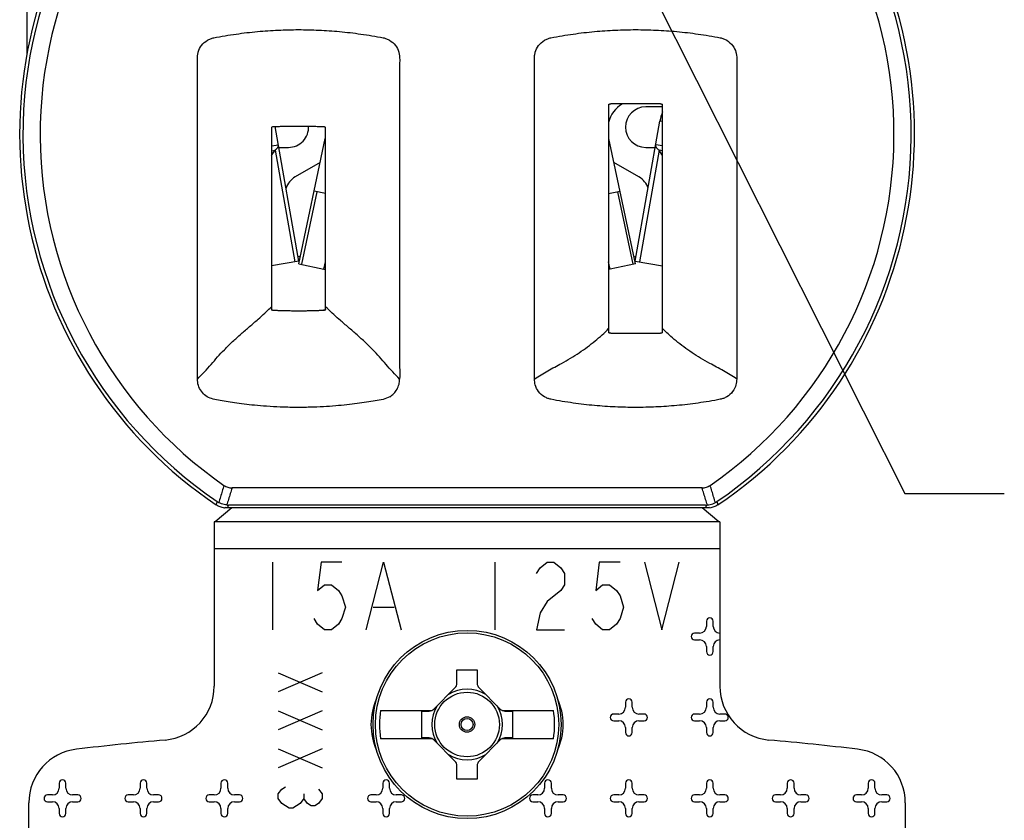
# Model space of a CAD drawing. Extents: x 0 to 22.7, y 0 to 14.5.
# Drawn here: x 1.2 to 2, y 4.3 to 4.8 of the extents above; entities that cross this region are included whole.
import ezdxf

# ---------------------------------------------------------------- set-up
doc = ezdxf.new("R2010")
doc.units = 0
doc.header["$LTSCALE"] = 1.209999999999999
doc.header["$MEASUREMENT"] = 0
doc.layers.add('dims', color=7, linetype='CONTINUOUS')
doc.layers.add('geom', color=7, linetype='CONTINUOUS')

msp = doc.modelspace()

# ---------------------------------------------------------------- linework, layer by layer
at = {"layer": 'dims', "linetype": 'Continuous'}
for p, q in [((1.5830784991, 5.116827168), (1.896022389099999, 4.4959381892)), ((1.896022389099999, 4.4959381892), (1.9698648768, 4.4959381892))]:
    msp.add_line(p, q, dxfattribs=at)
at = {"layer": 'geom', "linetype": 'Continuous'}
for p, q in [((1.2451352206, 4.8219049546), (1.2451352206, 4.854515566199999)), ((1.676431001099999, 4.7843296756), (1.6767247528, 4.7844900267)), ((1.676431001099999, 4.7843296756), (1.676431001099999, 4.615195990199999)), ((1.714811555599999, 4.784765566199999), (1.678050656099999, 4.784765566199999)), ((1.716431001099999, 4.6151961966), (1.716431001099999, 4.784329682499999)), ((1.716431001099999, 4.782515566200001), (1.7039310011, 4.782515566200001)), ((1.6961772225, 4.668299254100001), (1.714467288499999, 4.772027372899999)), ((1.716431001099999, 4.771681117300001), (1.714467288499999, 4.772027372899999)), ((1.426431001099999, 4.767356318999999), (1.426431001099999, 4.632184392599999)), ((1.4466847797, 4.668299254100001), (1.429104077199999, 4.768004372699999)), ((1.466431001099999, 4.632184451600001), (1.466431001099999, 4.767360381800001)), ((1.426431001099999, 4.753544882200001), (1.4314961926, 4.7544380121)), ((1.4465416453, 4.666265566200001), (1.466274727899999, 4.759102421000001)), ((1.696320357, 4.666265566200001), (1.6765872743, 4.759102421000001)), ((1.716431001099999, 4.753544882200001), (1.7113658097, 4.7544380121)), ((1.426431001099999, 4.749925694300001), (1.429030523799999, 4.750384060299999)), ((1.426431001099999, 4.746614270299999), (1.427000797699999, 4.747353776600001)), ((1.427000797699999, 4.747353776600001), (1.429030523799999, 4.750384060299999)), ((1.429030523799999, 4.750384060299999), (1.4436001933, 4.667755358299999)), ((1.4318351717, 4.7525155662), (1.438931001099999, 4.7525155662)), ((1.7138314784, 4.750384060299999), (1.6992618089, 4.667755358299999)), ((1.7039310011, 4.7525155662), (1.7110268306, 4.7525155662)), ((1.716431001099999, 4.749925694300001), (1.7138314784, 4.750384060299999)), ((1.715861204499999, 4.747353776600001), (1.7138314784, 4.750384060299999)), ((1.716431001099999, 4.746614270299999), (1.715861204499999, 4.747353776600001)), ((1.462500807199999, 4.741347520000001), (1.4439310011, 4.730626237499999)), ((1.698931001099999, 4.730626237499999), (1.680361195099999, 4.741347520000001)), ((1.4599566755, 4.719642846199999), (1.448521532499999, 4.665844728200001)), ((1.466431001099999, 4.7182666858), (1.457976788199999, 4.7200636842)), ((1.676431001099999, 4.7182666858), (1.684885213999999, 4.7200636842)), ((1.6829053268, 4.719642846199999), (1.6943404698, 4.665844728200001)), ((1.4466847797, 4.668299254100001), (1.426431001099999, 4.664727966499999)), ((1.4465416453, 4.666265566200001), (1.4652720247, 4.662284301200001)), ((1.4652720247, 4.662284301200001), (1.466431001099999, 4.6677368567)), ((1.6775899776, 4.662284301200001), (1.676431001099999, 4.6677368567)), ((1.696320357, 4.666265566200001), (1.6775899776, 4.662284301200001)), ((1.6961772225, 4.668299254100001), (1.716431001099999, 4.664727966499999)), ((1.4652720247, 4.662284301200001), (1.466431001099999, 4.6620379531)), ((1.6775899776, 4.662284301200001), (1.676431001099999, 4.6620379531)), ((1.716431001099999, 4.6151961966), (1.716235514699999, 4.615083887900001)), ((1.678021275699999, 4.614765566199998), (1.714840790699999, 4.614765566199998)), ((1.745709986899999, 4.500115566200001), (1.3971520153, 4.500115566200001)), ((1.3970135908, 4.485372590400001), (1.38467057, 4.475015566200001)), ((1.3919583253, 4.485504853199999), (1.3915136943, 4.485131622799999)), ((1.748916252099999, 4.485372590400001), (1.3939457502, 4.485372590400001)), ((1.748294892199999, 4.487393501700001), (1.3945671101, 4.487393501700001)), ((1.758191432199999, 4.475015566200001), (1.745848411499999, 4.485372590400001)), ((1.751348307999999, 4.485131622799999), (1.750903676899999, 4.485504853199999)), ((1.758931001099999, 4.475015566200001), (1.3839310011, 4.475015566200001)), ((1.3839310011, 4.475015566200001), (1.3839310011, 4.353097978099999)), ((1.758931001099999, 4.475015566200001), (1.758931001099999, 4.353097978099999)), ((1.758931001099999, 4.455015566199998), (1.3839310011, 4.455015566199998)), ((1.4270560011, 4.4450155662), (1.4270560011, 4.395015566200001)), ((1.4631497511, 4.4450155662), (1.460571626099999, 4.424182231900001)), ((1.478618501099999, 4.4450155662), (1.4631497511, 4.4450155662)), ((1.4966653761, 4.395015566200001), (1.5095560011, 4.4450155662)), ((1.5095560011, 4.4450155662), (1.5224466261, 4.395015566200001)), ((1.5920560011, 4.4450155662), (1.5920560011, 4.395015566200001)), ((1.622993501099999, 4.436682231899999), (1.6255716261, 4.440848900500001)), ((1.6255716261, 4.440848900500001), (1.630727876099999, 4.4450155662)), ((1.630727876099999, 4.4450155662), (1.635884126099999, 4.4450155662)), ((1.635884126099999, 4.4450155662), (1.641040376099999, 4.440848900500001)), ((1.641040376099999, 4.440848900500001), (1.6436185011, 4.436682231899999)), ((1.669399751099999, 4.4450155662), (1.6668216261, 4.424182231900001)), ((1.6848685011, 4.4450155662), (1.669399751099999, 4.4450155662)), ((1.7029153761, 4.4450155662), (1.7158060011, 4.395015566200001)), ((1.7158060011, 4.395015566200001), (1.728696626099999, 4.4450155662)), ((1.6436185011, 4.436682231899999), (1.6436185011, 4.428348900500001)), ((1.460571626099999, 4.424182231900001), (1.465727876099999, 4.428348900500001)), ((1.465727876099999, 4.428348900500001), (1.470884126099999, 4.428348900500001)), ((1.470884126099999, 4.428348900500001), (1.476040376099999, 4.424182231900001)), ((1.6436185011, 4.428348900500001), (1.641040376099999, 4.424182231900001)), ((1.6668216261, 4.424182231900001), (1.671977876099999, 4.428348900500001)), ((1.671977876099999, 4.428348900500001), (1.677134126099999, 4.428348900500001)), ((1.677134126099999, 4.428348900500001), (1.682290376099999, 4.424182231900001)), ((1.476040376099999, 4.424182231900001), (1.478618501099999, 4.420015566199998)), ((1.478618501099999, 4.420015566199998), (1.4811966261, 4.411682233399999)), ((1.641040376099999, 4.424182231900001), (1.630727876099999, 4.415848898999998)), ((1.682290376099999, 4.424182231900001), (1.6848685011, 4.420015566199998)), ((1.6848685011, 4.420015566199998), (1.687446626099999, 4.411682233399999)), ((1.4811966261, 4.411682233399999), (1.478618501099999, 4.403348899799998)), ((1.501821626099999, 4.411682233399999), (1.517290376099999, 4.411682233399999)), ((1.630727876099999, 4.415848898999998), (1.6255716261, 4.407515566200001)), ((1.687446626099999, 4.411682233399999), (1.6848685011, 4.403348899799998)), ((1.460571626099999, 4.399182233), (1.4579935011, 4.403348899799998)), ((1.478618501099999, 4.403348899799998), (1.476040376099999, 4.399182233)), ((1.6255716261, 4.407515566200001), (1.622993501099999, 4.395015566200001)), ((1.6668216261, 4.399182233), (1.664243501099999, 4.403348899799998)), ((1.6848685011, 4.403348899799998), (1.682290376099999, 4.399182233)), ((1.465727876099999, 4.395015566200001), (1.460571626099999, 4.399182233)), ((1.476040376099999, 4.399182233), (1.470884126099999, 4.395015566200001)), ((1.671977876099999, 4.395015566200001), (1.6668216261, 4.399182233)), ((1.682290376099999, 4.399182233), (1.677134126099999, 4.395015566200001)), ((1.748931001099999, 4.401265566199998), (1.748931001099999, 4.397515566199998)), ((1.7539310011, 4.397515566199998), (1.7539310011, 4.401265566199998)), ((1.470884126099999, 4.395015566200001), (1.465727876099999, 4.395015566200001)), ((1.622993501099999, 4.395015566200001), (1.6436185011, 4.395015566200001)), ((1.677134126099999, 4.395015566200001), (1.671977876099999, 4.395015566200001)), ((1.7439310011, 4.392515566199998), (1.740181001099999, 4.392515566199998)), ((1.740181001099999, 4.387515566199998), (1.7439310011, 4.387515566199998)), ((1.748931001099999, 4.3825155662), (1.748931001099999, 4.378765566199998)), ((1.7539310011, 4.378765566199998), (1.7539310011, 4.3825155662)), ((1.4314310011, 4.3629843162), (1.4639310011, 4.348921816200001)), ((1.4639310011, 4.3629843162), (1.4314310011, 4.348921816200001)), ((1.563931001099999, 4.3653905662), (1.5789310011, 4.3653905662)), ((1.563931001099999, 4.355390566200001), (1.563931001099999, 4.3653905662)), ((1.5789310011, 4.3653905662), (1.5789310011, 4.355390566200001)), ((1.546841535, 4.3362300323), (1.562466535, 4.3518550323)), ((1.5803954672, 4.3518550323), (1.5960204672, 4.3362300323)), ((1.688931001099999, 4.341265566200001), (1.688931001099999, 4.3375155662)), ((1.6939310011, 4.3375155662), (1.6939310011, 4.341265566200001)), ((1.748931001099999, 4.341265566200001), (1.748931001099999, 4.3375155662)), ((1.7539310011, 4.3375155662), (1.7539310011, 4.341265566200001)), ((1.4314310011, 4.334859316199998), (1.4639310011, 4.320796816200001)), ((1.4639310011, 4.334859316199998), (1.4314310011, 4.320796816200001)), ((1.5073334193, 4.3352655662), (1.5454854506, 4.3352655662)), ((1.537806001099999, 4.334765566200001), (1.5433060011, 4.334765566200001)), ((1.537806001099999, 4.314765566199998), (1.537806001099999, 4.334765566200001)), ((1.5973765517, 4.3352655662), (1.635528582999999, 4.3352655662)), ((1.599556001099999, 4.334765566200001), (1.605056001099999, 4.334765566200001)), ((1.605056001099999, 4.334765566200001), (1.605056001099999, 4.314765566199998)), ((1.6839310011, 4.332515566200001), (1.6801810011, 4.332515566200001)), ((1.7026810011, 4.332515566200001), (1.698931001099999, 4.332515566200001)), ((1.7439310011, 4.332515566200001), (1.740181001099999, 4.332515566200001)), ((1.7626810011, 4.332515566200001), (1.758931001099999, 4.332515566200001)), ((1.6801810011, 4.327515566200001), (1.6839310011, 4.327515566200001)), ((1.698931001099999, 4.327515566200001), (1.7026810011, 4.327515566200001)), ((1.740181001099999, 4.327515566200001), (1.7439310011, 4.327515566200001)), ((1.758931001099999, 4.327515566200001), (1.7626810011, 4.327515566200001)), ((1.688931001099999, 4.322515566200001), (1.688931001099999, 4.318765566199998)), ((1.6939310011, 4.318765566199998), (1.6939310011, 4.322515566200001)), ((1.748931001099999, 4.322515566200001), (1.748931001099999, 4.318765566199998)), ((1.7539310011, 4.318765566199998), (1.7539310011, 4.322515566200001)), ((1.5454854506, 4.3142655662), (1.5073334193, 4.3142655662)), ((1.5433060011, 4.314765566199998), (1.537806001099999, 4.314765566199998)), ((1.562466535, 4.2976761001), (1.546841535, 4.3133011001)), ((1.5960204672, 4.3133011001), (1.5803954672, 4.2976761001)), ((1.635528582999999, 4.3142655662), (1.5973765517, 4.3142655662)), ((1.605056001099999, 4.314765566199998), (1.599556001099999, 4.314765566199998)), ((1.4314310011, 4.3067343162), (1.4639310011, 4.2926718162)), ((1.4639310011, 4.3067343162), (1.4314310011, 4.2926718162)), ((1.563931001099999, 4.2841405662), (1.563931001099999, 4.2941405662)), ((1.5789310011, 4.2941405662), (1.5789310011, 4.2841405662)), ((1.2689310011, 4.2812655662), (1.2689310011, 4.2775155662)), ((1.2739310011, 4.2775155662), (1.2739310011, 4.2812655662)), ((1.3289310011, 4.2812655662), (1.3289310011, 4.2775155662)), ((1.3339310011, 4.2775155662), (1.3339310011, 4.2812655662)), ((1.3889310011, 4.2812655662), (1.3889310011, 4.2775155662)), ((1.3939310011, 4.2775155662), (1.3939310011, 4.2812655662)), ((1.508931001099999, 4.2812655662), (1.508931001099999, 4.2775155662)), ((1.5139310011, 4.2775155662), (1.5139310011, 4.2812655662)), ((1.5789310011, 4.2841405662), (1.563931001099999, 4.2841405662)), ((1.6289310011, 4.2812655662), (1.6289310011, 4.2775155662)), ((1.633931001099999, 4.2775155662), (1.633931001099999, 4.2812655662)), ((1.688931001099999, 4.2812655662), (1.688931001099999, 4.2775155662)), ((1.6939310011, 4.2775155662), (1.6939310011, 4.2812655662)), ((1.748931001099999, 4.2812655662), (1.748931001099999, 4.2775155662)), ((1.7539310011, 4.2775155662), (1.7539310011, 4.2812655662)), ((1.8089310011, 4.2812655662), (1.8089310011, 4.2775155662)), ((1.8139310011, 4.2775155662), (1.8139310011, 4.2812655662)), ((1.8689310011, 4.2812655662), (1.8689310011, 4.2775155662)), ((1.8739310011, 4.2775155662), (1.8739310011, 4.2812655662)), ((1.2639310011, 4.2725155662), (1.2601810011, 4.2725155662)), ((1.2826810011, 4.2725155662), (1.2789310011, 4.2725155662)), ((1.3239310011, 4.2725155662), (1.3201810011, 4.2725155662)), ((1.3426810011, 4.2725155662), (1.3389310011, 4.2725155662)), ((1.3839310011, 4.2725155662), (1.3801810011, 4.2725155662)), ((1.4026810011, 4.2725155662), (1.3989310011, 4.2725155662)), ((1.4314310011, 4.273335878699998), (1.4341393345, 4.276851503699998)), ((1.4314310011, 4.2698202537), (1.4314310011, 4.273335878699998)), ((1.4341393345, 4.276851503699998), (1.436847668, 4.2786093162)), ((1.450389333799999, 4.273335878699998), (1.450389333799999, 4.2698202537)), ((1.4612226684, 4.276851503699998), (1.4639310011, 4.273335878699998)), ((1.4639310011, 4.273335878699998), (1.4639310011, 4.2698202537)), ((1.5039310011, 4.2725155662), (1.500181001099999, 4.2725155662)), ((1.522681001099999, 4.2725155662), (1.518931001099999, 4.2725155662)), ((1.623931001099999, 4.2725155662), (1.6201810011, 4.2725155662)), ((1.642681001099999, 4.2725155662), (1.6389310011, 4.2725155662)), ((1.6839310011, 4.2725155662), (1.6801810011, 4.2725155662)), ((1.7026810011, 4.2725155662), (1.698931001099999, 4.2725155662)), ((1.7439310011, 4.2725155662), (1.740181001099999, 4.2725155662)), ((1.7626810011, 4.2725155662), (1.758931001099999, 4.2725155662)), ((1.8039310011, 4.2725155662), (1.8001810011, 4.2725155662)), ((1.8226810011, 4.2725155662), (1.8189310011, 4.2725155662)), ((1.8639310011, 4.2725155662), (1.8601810011, 4.2725155662)), ((1.8826810011, 4.2725155662), (1.8789310011, 4.2725155662)), ((1.2464310011, 4.153330484200001), (1.2464310011, 4.2667418138)), ((1.2601810011, 4.267515566199998), (1.2639310011, 4.267515566199998)), ((1.2789310011, 4.267515566199998), (1.2826810011, 4.267515566199998)), ((1.3201810011, 4.267515566199998), (1.3239310011, 4.267515566199998)), ((1.3389310011, 4.267515566199998), (1.3426810011, 4.267515566199998)), ((1.3801810011, 4.267515566199998), (1.3839310011, 4.267515566199998)), ((1.3989310011, 4.267515566199998), (1.4026810011, 4.267515566199998)), ((1.4341393345, 4.2663046287), (1.4314310011, 4.2698202537)), ((1.439556001099999, 4.2627890037), (1.4341393345, 4.2663046287)), ((1.447681001099999, 4.2663046287), (1.4422643348, 4.2627890037)), ((1.450389333799999, 4.2698202537), (1.447681001099999, 4.2663046287)), ((1.453097668399999, 4.2663046287), (1.450389333799999, 4.2698202537)), ((1.4558060011, 4.264546816199998), (1.453097668399999, 4.2663046287)), ((1.4585143338, 4.264546816199998), (1.4558060011, 4.264546816199998)), ((1.4612226684, 4.2663046287), (1.4585143338, 4.264546816199998)), ((1.4639310011, 4.2698202537), (1.4612226684, 4.2663046287)), ((1.500181001099999, 4.267515566199998), (1.5039310011, 4.267515566199998)), ((1.518931001099999, 4.267515566199998), (1.522681001099999, 4.267515566199998)), ((1.6201810011, 4.267515566199998), (1.623931001099999, 4.267515566199998)), ((1.6389310011, 4.267515566199998), (1.642681001099999, 4.267515566199998)), ((1.6801810011, 4.267515566199998), (1.6839310011, 4.267515566199998)), ((1.698931001099999, 4.267515566199998), (1.7026810011, 4.267515566199998)), ((1.740181001099999, 4.267515566199998), (1.7439310011, 4.267515566199998)), ((1.758931001099999, 4.267515566199998), (1.7626810011, 4.267515566199998)), ((1.8001810011, 4.267515566199998), (1.8039310011, 4.267515566199998)), ((1.8189310011, 4.267515566199998), (1.8226810011, 4.267515566199998)), ((1.8601810011, 4.267515566199998), (1.8639310011, 4.267515566199998)), ((1.8789310011, 4.267515566199998), (1.8826810011, 4.267515566199998)), ((1.8964310011, 4.2667418138), (1.8964310011, 4.153330484200001)), ((1.2689310011, 4.262515566199998), (1.2689310011, 4.258765566199998)), ((1.2739310011, 4.258765566199998), (1.2739310011, 4.262515566199998)), ((1.3289310011, 4.262515566199998), (1.3289310011, 4.258765566199998)), ((1.3339310011, 4.258765566199998), (1.3339310011, 4.262515566199998)), ((1.3889310011, 4.262515566199998), (1.3889310011, 4.258765566199998)), ((1.3939310011, 4.258765566199998), (1.3939310011, 4.262515566199998)), ((1.4422643348, 4.2627890037), (1.439556001099999, 4.2627890037)), ((1.508931001099999, 4.262515566199998), (1.508931001099999, 4.258765566199998)), ((1.5139310011, 4.258765566199998), (1.5139310011, 4.262515566199998)), ((1.6289310011, 4.262515566199998), (1.6289310011, 4.258765566199998)), ((1.633931001099999, 4.258765566199998), (1.633931001099999, 4.262515566199998)), ((1.688931001099999, 4.262515566199998), (1.688931001099999, 4.258765566199998)), ((1.6939310011, 4.258765566199998), (1.6939310011, 4.262515566199998)), ((1.748931001099999, 4.262515566199998), (1.748931001099999, 4.258765566199998)), ((1.7539310011, 4.258765566199998), (1.7539310011, 4.262515566199998)), ((1.8089310011, 4.262515566199998), (1.8089310011, 4.258765566199998)), ((1.8139310011, 4.258765566199998), (1.8139310011, 4.262515566199998)), ((1.8689310011, 4.262515566199998), (1.8689310011, 4.258765566199998)), ((1.8739310011, 4.258765566199998), (1.8739310011, 4.262515566199998))]:
    msp.add_line(p, q, dxfattribs=at)
for radius in [0.06975, 0.06793516349999999, 0.0239442719, 0.0057257091, 0.004426253900000001]:
    msp.add_circle((1.571431001099999, 4.324765566199998), radius, dxfattribs=at)
for centre, radius, start, end in [((1.571431001099999, 4.762265566199999), 0.3293470645, 124.9286161165999, 235.7617899771), ((1.571431001099999, 4.762265566199999), 0.3293470645, 304.2382100229001, 55.0713838834), ((1.571431001099999, 4.762265566199999), 0.316625, 125.4163848319, 235.2843058583), ((1.571431001099999, 4.762265566199999), 0.316625, 304.7157192091998, 54.58364050820001), ((1.571431001099999, 4.762265566199999), 0.3317868974, 148.2500772834, 235.8979437621), ((1.571431001099999, 4.762265566199999), 0.3317868974, 304.1020562379, 31.7499227166), ((1.698226781599999, 4.7655155662), 0.0225, 121.0307958747, 166.0852152134), ((1.7039310011, 4.767515566199999), 0.015, 90, 270), ((1.7513975793, 4.7655155662), 0.0375, 159.0606940521, 170), ((1.438931001099999, 4.767515566199999), 0.015, 270, 2.817003035299998), ((1.4514310011, 4.717635856399999), 0.015, 120, 162.2153211197), ((1.6914310011, 4.717635856399999), 0.015, 17.7814401708, 59.99999999999999), ((1.4514310011, 4.6858815916), 0.015, 248.9052493946, 255.2871410154), ((1.6914310011, 4.6858815916), 0.015, 284.7220371754001, 291.0794697378), ((1.751431001099999, 4.401265566199998), 0.0025, 0, 180), ((1.7439310011, 4.397515566199998), 0.005, 270, 0), ((1.758931001099999, 4.397515566199998), 0.005, 180, 270), ((1.740181001099999, 4.390015566200001), 0.0025, 90, 270), ((1.7439310011, 4.3825155662), 0.005, 0, 90), ((1.758931001099999, 4.3825155662), 0.005, 90, 180), ((1.751431001099999, 4.378765566199998), 0.0025, 180, 0), ((1.3439310011, 4.353097978099999), 0.04, 275.1386933388, 0), ((1.5589310011, 4.355390566200001), 0.005, 315, 0), ((1.583931001099999, 4.355390566200001), 0.005, 180, 225), ((1.7989310011, 4.353097978099999), 0.04, 180, 264.8613066612), ((1.571431001099999, 4.324765566199998), 0.0261803399, 58.14198734419999, 121.8583917412), ((1.5464310011, 4.324765566199998), 0.04625, 155.4981445351, 204.5018554649), ((1.571431001099999, 4.324765566199998), 0.0261803399, 148.147458281, 211.857638965), ((1.571431001099999, 4.324765566199998), 0.0261803399, 328.1430571463, 31.85139319260001), ((1.5964310011, 4.324765566199998), 0.04625, 335.4981445350999, 24.5018554649), ((1.6839310011, 4.3375155662), 0.005, 270, 0), ((1.6914310011, 4.341265566200001), 0.0025, 0, 180), ((1.698931001099999, 4.3375155662), 0.005, 180, 270), ((1.7439310011, 4.3375155662), 0.005, 270, 0), ((1.751431001099999, 4.341265566200001), 0.0025, 0, 180), ((1.758931001099999, 4.3375155662), 0.005, 180, 270), ((1.571431001099999, 4.324765566199998), 0.0649519053, 170.6968500414, 189.3031499586), ((1.5433060011, 4.339765566200001), 0.005, 270, 315), ((1.599556001099999, 4.339765566200001), 0.005, 225, 270), ((1.571431001099999, 4.324765566199998), 0.0649519053, 350.6968500414, 9.3031499586), ((1.6801810011, 4.330015566199998), 0.0025, 90, 270), ((1.7026810011, 4.330015566199998), 0.0025, 270, 90), ((1.740181001099999, 4.330015566199998), 0.0025, 90, 270), ((1.7626810011, 4.330015566199998), 0.0025, 270, 90), ((1.6839310011, 4.322515566200001), 0.005, 0, 90), ((1.698931001099999, 4.322515566200001), 0.005, 90, 180), ((1.7439310011, 4.322515566200001), 0.005, 0, 90), ((1.758931001099999, 4.322515566200001), 0.005, 90, 180), ((1.6914310011, 4.318765566199998), 0.0025, 180, 0), ((1.751431001099999, 4.318765566199998), 0.0025, 180, 0), ((1.571431001099999, 1.823306731799999), 2.5, 95.1386933388, 96.6528652035), ((1.5433060011, 4.3097655662), 0.005, 45, 90), ((1.599556001099999, 4.3097655662), 0.005, 90, 135), ((1.571431001099999, 1.823306731799999), 2.5, 83.3471347965, 84.86130666120002), ((1.2864310011, 4.2667418138), 0.04, 96.6528652035, 180), ((1.571431001099999, 4.324765566199998), 0.0261803399, 238.1419873442, 301.8583917412), ((1.8564310011, 4.2667418138), 0.04, 0, 83.3471347965), ((1.5589310011, 4.2941405662), 0.005, 0, 45), ((1.583931001099999, 4.2941405662), 0.005, 135, 180), ((1.2714310011, 4.2812655662), 0.0025, 0, 180), ((1.3314310011, 4.2812655662), 0.0025, 0, 180), ((1.3914310011, 4.2812655662), 0.0025, 0, 180), ((1.511431001099999, 4.2812655662), 0.0025, 0, 180), ((1.6314310011, 4.2812655662), 0.0025, 0, 180), ((1.6914310011, 4.2812655662), 0.0025, 0, 180), ((1.751431001099999, 4.2812655662), 0.0025, 0, 180), ((1.8114310011, 4.2812655662), 0.0025, 0, 180), ((1.8714310011, 4.2812655662), 0.0025, 0, 180), ((1.2601810011, 4.270015566199998), 0.0025, 90, 270), ((1.2639310011, 4.2775155662), 0.005, 270, 0), ((1.2789310011, 4.2775155662), 0.005, 180, 270), ((1.2826810011, 4.270015566199998), 0.0025, 270, 90), ((1.3201810011, 4.270015566199998), 0.0025, 90, 270), ((1.3239310011, 4.2775155662), 0.005, 270, 0), ((1.3389310011, 4.2775155662), 0.005, 180, 270), ((1.3426810011, 4.270015566199998), 0.0025, 270, 90), ((1.3801810011, 4.270015566199998), 0.0025, 90, 270), ((1.3839310011, 4.2775155662), 0.005, 270, 0), ((1.3989310011, 4.2775155662), 0.005, 180, 270), ((1.4026810011, 4.270015566199998), 0.0025, 270, 90), ((1.500181001099999, 4.270015566199998), 0.0025, 90, 270), ((1.5039310011, 4.2775155662), 0.005, 270, 0), ((1.518931001099999, 4.2775155662), 0.005, 180, 270), ((1.522681001099999, 4.270015566199998), 0.0025, 270, 90), ((1.6201810011, 4.270015566199998), 0.0025, 90, 270), ((1.623931001099999, 4.2775155662), 0.005, 270, 0), ((1.6389310011, 4.2775155662), 0.005, 180, 270), ((1.642681001099999, 4.270015566199998), 0.0025, 270, 90), ((1.6801810011, 4.270015566199998), 0.0025, 90, 270), ((1.6839310011, 4.2775155662), 0.005, 270, 0), ((1.698931001099999, 4.2775155662), 0.005, 180, 270), ((1.7026810011, 4.270015566199998), 0.0025, 270, 90), ((1.740181001099999, 4.270015566199998), 0.0025, 90, 270), ((1.7439310011, 4.2775155662), 0.005, 270, 0), ((1.758931001099999, 4.2775155662), 0.005, 180, 270), ((1.7626810011, 4.270015566199998), 0.0025, 270, 90), ((1.8001810011, 4.270015566199998), 0.0025, 90, 270), ((1.8039310011, 4.2775155662), 0.005, 270, 0), ((1.8189310011, 4.2775155662), 0.005, 180, 270), ((1.8226810011, 4.270015566199998), 0.0025, 270, 90), ((1.8601810011, 4.270015566199998), 0.0025, 90, 270), ((1.8639310011, 4.2775155662), 0.005, 270, 0), ((1.8789310011, 4.2775155662), 0.005, 180, 270), ((1.8826810011, 4.270015566199998), 0.0025, 270, 90), ((1.2639310011, 4.262515566199998), 0.005, 0, 90), ((1.2789310011, 4.262515566199998), 0.005, 90, 180), ((1.3239310011, 4.262515566199998), 0.005, 0, 90), ((1.3389310011, 4.262515566199998), 0.005, 90, 180), ((1.3839310011, 4.262515566199998), 0.005, 0, 90), ((1.3989310011, 4.262515566199998), 0.005, 90, 180), ((1.5039310011, 4.262515566199998), 0.005, 0, 90), ((1.518931001099999, 4.262515566199998), 0.005, 90, 180), ((1.623931001099999, 4.262515566199998), 0.005, 0, 90), ((1.6389310011, 4.262515566199998), 0.005, 90, 180), ((1.6839310011, 4.262515566199998), 0.005, 0, 90), ((1.698931001099999, 4.262515566199998), 0.005, 90, 180), ((1.7439310011, 4.262515566199998), 0.005, 0, 90), ((1.758931001099999, 4.262515566199998), 0.005, 90, 180), ((1.8039310011, 4.262515566199998), 0.005, 0, 90), ((1.8189310011, 4.262515566199998), 0.005, 90, 180), ((1.8639310011, 4.262515566199998), 0.005, 0, 90), ((1.8789310011, 4.262515566199998), 0.005, 90, 180), ((1.2714310011, 4.258765566199998), 0.0025, 180, 0), ((1.3314310011, 4.258765566199998), 0.0025, 180, 0), ((1.3914310011, 4.258765566199998), 0.0025, 180, 0), ((1.511431001099999, 4.258765566199998), 0.0025, 180, 0), ((1.6314310011, 4.258765566199998), 0.0025, 180, 0), ((1.6914310011, 4.258765566199998), 0.0025, 180, 0), ((1.751431001099999, 4.258765566199998), 0.0025, 180, 0), ((1.8114310011, 4.258765566199998), 0.0025, 180, 0), ((1.8714310011, 4.258765566199998), 0.0025, 180, 0)]:
    msp.add_arc(centre, radius, start, end, dxfattribs=at)
for points in [[(1.3714310357, 4.580797377900001), (1.371428279, 4.5896777554), (1.3714320106, 4.598277012100001), (1.3714312443, 4.614712814200001), (1.3714311033, 4.645050778699998), (1.3714310733, 4.673004293999999), (1.3714310705, 4.699765587099999), (1.371431057, 4.726526878200001), (1.371431076, 4.754480387899999), (1.371430998, 4.769276779199999), (1.371431217, 4.7848183429), (1.371431989, 4.801254138799999), (1.371428262, 4.809853392099999), (1.3714352281, 4.814257768399999), (1.3714310229, 4.8187337235), (1.3715763113, 4.820813512900001), (1.372083971, 4.823197673099999), (1.3745872495, 4.828103383799999), (1.3788361171, 4.8319014195), (1.3812627867, 4.833067037499999), (1.3836248533, 4.8337336654), (1.3920181598, 4.835250125499999), (1.4001998648, 4.8365105017), (1.4160327653, 4.838362371200001), (1.431359896599999, 4.839421188699999), (1.4464310123, 4.839765506099999), (1.461502126499999, 4.839421187699999), (1.476829253599999, 4.8383623695), (1.492662147099999, 4.836510500199999), (1.500843847499999, 4.8352501245), (1.5092371487, 4.833733665), (1.511599217299999, 4.833067036099999), (1.514025887899999, 4.831901416999999), (1.518274755, 4.828103379399999), (1.520778031399999, 4.823197669200001), (1.521285690499999, 4.820813510400001), (1.521430979, 4.818733723099999), (1.5214267743, 4.814257752200001), (1.521433740699999, 4.809853363299999), (1.5214300146, 4.801254093799999), (1.5214307893, 4.784818297199999), (1.521431012199999, 4.769276766899999), (1.5214309389, 4.7544804338), (1.5214309684, 4.726527076299999), (1.5214309646, 4.699765921399999), (1.521430968, 4.673004672199998), (1.5214309383, 4.6450510318), (1.521430788799999, 4.614712697099999), (1.521430014299999, 4.598276594100001), (1.5214337399, 4.5896771537), (1.521430956099999, 4.580796607900001), (1.521428102499999, 4.580700062200001)], [(1.6214308761, 4.580797376300001), (1.621427938299999, 4.589859395899999), (1.621431872099999, 4.598605190799999), (1.6214311196, 4.615237979800001), (1.6214309915, 4.645651018200001), (1.621430969, 4.673379463899999), (1.6214309691, 4.6997656135), (1.621430950999999, 4.726151757599999), (1.6214309616, 4.753880187099999), (1.6214308729, 4.768667209399999), (1.6214310899, 4.7842931984), (1.6214306587, 4.792473154700001), (1.621431848899999, 4.800925969900001), (1.6214279204, 4.809671754999999), (1.621435361599999, 4.8141625141), (1.6214308671, 4.818733840299999), (1.6215618902, 4.8206950947), (1.6220329753, 4.823026575299999), (1.624486268899999, 4.8279697103), (1.6287730143, 4.831863499900001), (1.631236616899999, 4.8330577027), (1.6336247259, 4.833733823299999), (1.641986665099999, 4.835244970000001), (1.6501493149, 4.836503540699999), (1.6659747125, 4.8383571625), (1.681323489899999, 4.8394196801), (1.696430978899999, 4.839765662500001), (1.711538470699999, 4.839419681899999), (1.7268872565, 4.838357165600001), (1.7427126681, 4.836503543299999), (1.750875326899999, 4.835244971700001), (1.7592372763, 4.833733823299999), (1.761625382599999, 4.833057703700001), (1.7640889857, 4.831863501199999), (1.768375735, 4.827969708), (1.770829028899999, 4.8230265686), (1.771300112599999, 4.820695089299999), (1.7714311352, 4.818733840299999), (1.7714493711, 4.816340137299999)], [(1.7714493711, 4.816340137299999), (1.7714266408, 4.814162494900001), (1.7714340824, 4.8096717189), (1.7714301547, 4.8009259065), (1.7714313463, 4.792473072099999), (1.7714309168, 4.7842931037), (1.771431138199999, 4.7686671089), (1.771431054699999, 4.753880099700001), (1.771431076799999, 4.7261517275), (1.7714310694, 4.699765638800001), (1.771431076399999, 4.6733794907), (1.771431053899999, 4.6456509406), (1.771430916199999, 4.615237639999999), (1.7714301543, 4.598604644399999), (1.7714340815, 4.589858724399999), (1.771431114399999, 4.580796560899999)], [(1.6767247528, 4.7844900267), (1.677117798599999, 4.784620788000001), (1.6775635461, 4.784710604300001), (1.6776137837, 4.784718024899999)], [(1.6776137837, 4.784718024899999), (1.678050656099999, 4.784765566199999)], [(1.714811555599999, 4.784765566199999), (1.715298467399999, 4.7847106152), (1.715744211299999, 4.784620793399999), (1.7161392051, 4.7844891796), (1.716431001099999, 4.784329682499999)], [(1.426431001099999, 4.767356318999999), (1.427466972699999, 4.767873013699999), (1.4287761465, 4.768002455), (1.430187472299999, 4.768012460800001), (1.431647334899999, 4.768060525599999), (1.4331467852, 4.768116194899999), (1.4346950636, 4.7681594038), (1.4363399089, 4.768198774999999), (1.438149933899999, 4.768239328399999), (1.4401984258, 4.768280492300001), (1.442486205699999, 4.768314676199999), (1.444930208, 4.768334535899999), (1.447426925899999, 4.7683363947), (1.4498783992, 4.7683201958), (1.452187613499999, 4.768288737500001), (1.4542618983, 4.768249002599999), (1.456095162, 4.7682085828), (1.4577624447, 4.768169414200001), (1.459353302399999, 4.7681275246), (1.460926173299999, 4.768071579999999), (1.4624802256, 4.7680170784), (1.4639854362, 4.7680018802), (1.4653721294, 4.767884045699999), (1.4658836393, 4.767712499399999)], [(1.4658836393, 4.767712499399999), (1.466431001099999, 4.767360381800001)], [(1.429030523799999, 4.750384060299999), (1.4296768078, 4.750929697599999), (1.430228789799999, 4.751464688900001), (1.4306849003, 4.7519887264), (1.431043569799999, 4.7525015026), (1.431303599699999, 4.753002775100001), (1.431465275699999, 4.753492562), (1.4315292544, 4.753970946499999), (1.4314961926, 4.7544380121)], [(1.7138314784, 4.750384060299999), (1.7131851945, 4.750929697599999), (1.712633212499999, 4.751464688900001), (1.712177101899999, 4.7519887264), (1.711818432399999, 4.7525015026), (1.711558402499999, 4.753002775100001), (1.7113967265, 4.753492562), (1.7113327478, 4.753970946499999), (1.7113658097, 4.7544380121)], [(1.37143099, 4.580797376600001), (1.3765808694, 4.586133036300001), (1.3815518342, 4.591649188299999), (1.3864623757, 4.5971737492), (1.3914309851, 4.602534635400001), (1.3975678789, 4.608566241099998), (1.4038511691, 4.614254868700001), (1.4101743819, 4.619738417599999), (1.4164310431, 4.625154787200001), (1.4215066398, 4.629710203299999), (1.4254161692, 4.633431734799998)], [(1.4254161692, 4.633431734799998), (1.426431001699999, 4.634440843099999)], [(1.4269506015, 4.631821641299999), (1.426463514, 4.632154025199999), (1.426431001099999, 4.632184392699999)], [(1.466431001199999, 4.632184451600001), (1.466407903099999, 4.632162729499999), (1.465876411299999, 4.631805309300001), (1.465201279899999, 4.631613953399999), (1.464420046599999, 4.631538835699999), (1.463575364899999, 4.6315264025), (1.462681847199999, 4.6315206699), (1.4617379459, 4.631490961600001), (1.460736633299999, 4.631450478100001), (1.459667956399999, 4.6314134644), (1.458521322399999, 4.6313805409), (1.4572862161, 4.631349870299998), (1.4559513109, 4.631319116199998), (1.4545048604, 4.631287023900001), (1.4529347959, 4.631255375), (1.451228537, 4.631227158200001), (1.449384613099999, 4.6312059971), (1.4474187243, 4.631194434499999), (1.445349422699999, 4.631194753399999), (1.4432416223, 4.631208226199998), (1.4412034343, 4.6312336507), (1.4393303643, 4.631267041299999), (1.4376390929, 4.6313028983), (1.436122449, 4.6313373354), (1.434770858999999, 4.6313696356), (1.4335575473, 4.6314025892), (1.4324496591, 4.631438620299999), (1.4314143412, 4.631479392699999), (1.430420390599999, 4.631515115799999), (1.429463779999999, 4.6315265625), (1.428557598299999, 4.631534650799999), (1.4277228281, 4.631604014100001), (1.4270106589, 4.631794095399998), (1.4269506015, 4.631821641299999)], [(1.466431001099999, 4.632511367299998), (1.466216986399999, 4.6322819929), (1.4656790137, 4.631931713299999), (1.465006488, 4.631736155500001), (1.464955447099999, 4.631727933800001)], [(1.5214310006, 4.580796564200001), (1.516281126599999, 4.586132398799999), (1.5113101638, 4.591648692500001), (1.5063996215, 4.597173359699998), (1.501431008799999, 4.602534315000001), (1.495294108499999, 4.608565951599998), (1.489010809899999, 4.614254549999999), (1.482687588199999, 4.6197380056), (1.4764309187, 4.625154213899999), (1.471355332199999, 4.629709427200001), (1.4664309809, 4.634439811000001)], [(1.621430989899999, 4.580797379599999), (1.6262881487, 4.583992759499999), (1.6313231198, 4.586920203899999), (1.6364120241, 4.589688025899999), (1.641430983, 4.5924045386), (1.6481937593, 4.596302187899998), (1.654598130299999, 4.600352887699999), (1.6606689416, 4.604596973900001), (1.666431038899999, 4.6090747825), (1.671523967699999, 4.613475389), (1.676431001399999, 4.618182652400001)], [(1.677019289599999, 4.6151292356), (1.676477679699999, 4.615427881900001), (1.676431001099999, 4.615464394999999)], [(1.678021275699999, 4.614765566199998), (1.6775614765, 4.614818455499998), (1.677116292, 4.614908505799999), (1.676720712099999, 4.615039914800001), (1.676431001099999, 4.615195990199999)], [(1.716235514699999, 4.615083887900001), (1.7161409951, 4.6150399341), (1.7157455476, 4.614908554), (1.715300497499999, 4.614818488499998), (1.715252025699999, 4.614811284700001)], [(1.7178960497, 4.616724263299999), (1.716430982499999, 4.618181570199999)], [(1.7714310006, 4.580796564200001), (1.766573838499999, 4.583992131800001), (1.761538867, 4.586919722199998), (1.7564499639, 4.589687650199999), (1.751431006999999, 4.592404230700001), (1.7446682328, 4.596301913800001), (1.7382638597, 4.600352579899998), (1.7321930387, 4.604596569899998), (1.7264309208, 4.609074224900001), (1.7213380131, 4.6134745935), (1.7178960497, 4.616724263299999)], [(1.715252025699999, 4.614811284700001), (1.714840790699999, 4.614765566199998)], [(1.514093466799999, 4.567672244800001), (1.509111582799999, 4.565766922799999), (1.503280232899999, 4.564663990400001), (1.4969017932, 4.5636589564), (1.4899452462, 4.5626413349), (1.482331303999999, 4.5617163209), (1.474009515499999, 4.560919427499999), (1.4649136692, 4.5602850649), (1.4549670469, 4.559879580700001), (1.444090492, 4.5597749282), (1.432887078899999, 4.560043195), (1.4227549334, 4.560617129900001), (1.4138836787, 4.561370902499999), (1.4060098277, 4.562241540400001), (1.3989864441, 4.563197468299999), (1.3926841589, 4.564170471600001), (1.3869968067, 4.565108798600001), (1.3819228209, 4.5662872084), (1.3777175098, 4.568360099), (1.3743666393, 4.571736197900001), (1.37214539, 4.5761222436), (1.37143099, 4.580797376600001)], [(1.514093466799999, 4.567672244800001), (1.5171157808, 4.570073997500001), (1.5194688877, 4.573228553399999), (1.520950763599999, 4.576942375400001), (1.5214309731, 4.580699975899999)], [(1.7714311456, 4.58079656), (1.770828904099999, 4.576504004199998), (1.7683755099, 4.571561055999998), (1.7640887693, 4.567667455), (1.761625250999999, 4.566473342799998), (1.759237302, 4.565797281000001), (1.750875127499999, 4.564286094900001), (1.7427122998, 4.563027505799999), (1.7268866993, 4.5611738844), (1.711537885199999, 4.560111392), (1.696430478099999, 4.559765436699998), (1.6813231374, 4.5601114333), (1.665974521599999, 4.561173951000001), (1.6501492492, 4.5630275647), (1.641986632999999, 4.5642861326), (1.6336247003, 4.565797281000001), (1.631236594399999, 4.566473401499999), (1.628772992099999, 4.5676676049), (1.624486244, 4.571561400599999), (1.622032951599999, 4.5765045438), (1.621430844899999, 4.5807973754)], [(1.3911113364, 4.502003757400001), (1.3898267066, 4.497731666799998), (1.3885589748, 4.493486637899998), (1.3873080938, 4.489268526499999)], [(1.3911115876, 4.502003608699998), (1.3939822859, 4.5005940856), (1.3971519752, 4.500115566200001)], [(1.3971520153, 4.500115566200001), (1.3958295498, 4.495868748), (1.3945250523, 4.491648050099999), (1.3932380711, 4.4874535803)], [(1.749623931099999, 4.4874535803), (1.748336949999999, 4.491648050099999), (1.747032452499999, 4.495868748), (1.745709986899999, 4.500115566200001)], [(1.745710027099999, 4.500115566200001), (1.748879718799999, 4.5005940864), (1.7517505404, 4.502003670400001)], [(1.755553908499999, 4.489268526499999), (1.7543030275, 4.493486637899998), (1.7530352956, 4.497731666799998), (1.7517506659, 4.502003757400001)], [(1.3854084689, 4.4875326726), (1.38564799, 4.488351579800001), (1.3858881239, 4.489171529599999), (1.3861288729, 4.489992522799999)], [(1.3915136943, 4.485131622799999), (1.3883071277, 4.486002531499999), (1.3854084688, 4.4875326727)], [(1.3861288731, 4.489992522699999), (1.386513829, 4.489739240899999), (1.3869068156, 4.489497935299998), (1.3873080938, 4.489268526499999)], [(1.3932381207, 4.487453576599998), (1.3911828668, 4.487783791099998), (1.3891960366, 4.488391888799999), (1.3873079326, 4.489268618700001)], [(1.3939457503, 4.485372590400001), (1.3929475009, 4.485405848299999), (1.3919583253, 4.485504853199999)], [(1.3932380711, 4.4874535803), (1.3936811657, 4.487420165100001), (1.3941241206, 4.487400162599999), (1.3945671101, 4.487393501700001)], [(1.3939457502, 4.485372590400001), (1.3941524175, 4.486045541499998), (1.3943595369, 4.4867191787), (1.3945671101, 4.487393501700001)], [(1.748294892199999, 4.487393501700001), (1.748737881699999, 4.487400162599999), (1.749180836599999, 4.487420165100001), (1.749623931099999, 4.4874535803)], [(1.748294892099999, 4.487393501700001), (1.7485024654, 4.4867191787), (1.7487095848, 4.486045541499998), (1.748916252099999, 4.485372590400001)], [(1.750903676899999, 4.485504853199999), (1.749914429599999, 4.485405843500001), (1.748916251899999, 4.485372590400001)], [(1.749623881599999, 4.487453576599998), (1.7516791354, 4.487783791099998), (1.753665965699999, 4.488391888799999), (1.755554069699999, 4.489268618700001)], [(1.757453533499999, 4.4875326727), (1.7545549998, 4.486002580999998), (1.751348307999999, 4.485131622799999)], [(1.755553908499999, 4.489268526499999), (1.755955186599999, 4.489497935299998), (1.756348173299999, 4.489739240899999), (1.756733129199999, 4.489992522699999)], [(1.756733129299999, 4.489992522799999), (1.7569738784, 4.489171529599999), (1.7572140123, 4.488351579800001), (1.757453533299999, 4.4875326726)]]:
    msp.add_spline(points, degree=3, dxfattribs=at)

doc.saveas('drawing.dxf')
